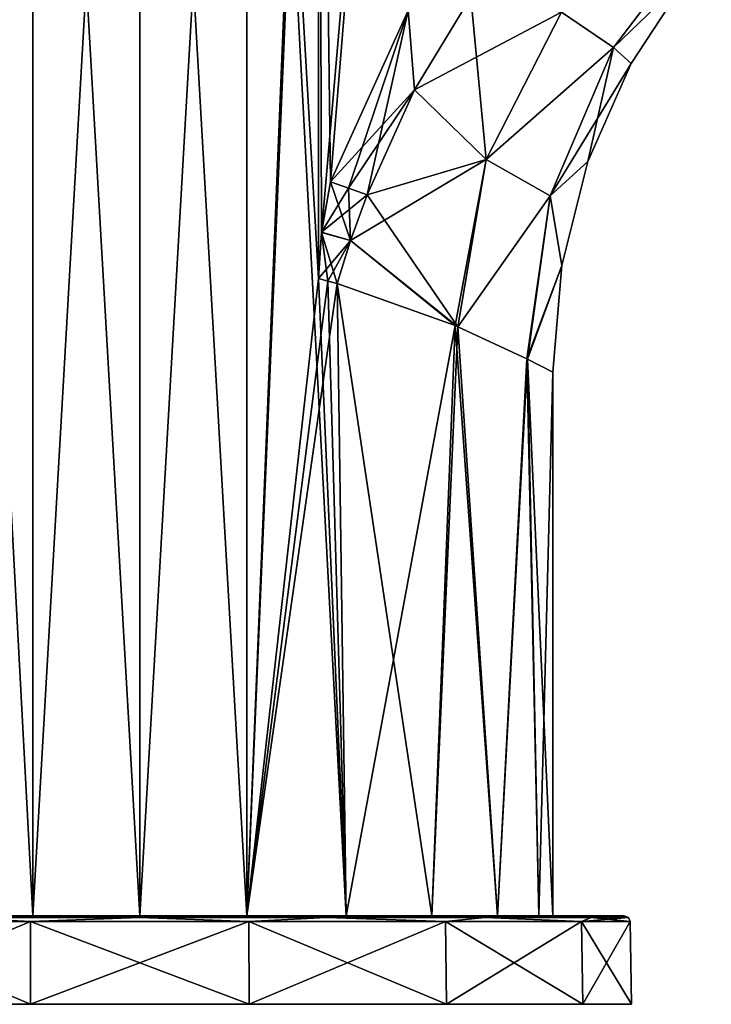
# Model space of a CAD drawing. Units: millimetres. Extents: x -25 to 115, y -38 to 131.
# Drawn here: x -6 to 29, y -4 to 46 of the extents above; entities that cross this region are included whole.
import ezdxf

# ---------------------------------------------------------------- set-up
doc = ezdxf.new("R2010")
doc.units = ezdxf.units.MM
doc.header["$LTSCALE"] = 65.185185
for name, color, linetype in [('1', 7, 'CONTINUOUS'), ('12', 7, 'CONTINUOUS'), ('13', 7, 'CONTINUOUS'), ('2', 7, 'CONTINUOUS'), ('26', 7, 'CONTINUOUS'), ('27', 7, 'CONTINUOUS'), ('28', 7, 'CONTINUOUS'), ('29', 7, 'CONTINUOUS'), ('3', 7, 'CONTINUOUS'), ('322', 7, 'CONTINUOUS'), ('323', 7, 'CONTINUOUS'), ('324', 7, 'CONTINUOUS'), ('325', 7, 'CONTINUOUS'), ('326', 7, 'CONTINUOUS'), ('327', 7, 'CONTINUOUS'), ('6', 7, 'CONTINUOUS')]:
    doc.layers.add(name, color=color, linetype=linetype)

msp = doc.modelspace()

# ---------------------------------------------------------------- linework, layer by layer
at = {"layer": '1', "linetype": 'CONTINUOUS'}
for points in [[(-5.436, 95, 20.284), (-10.499, 95, 18.187), (-5.437, 0, 20.284), (-5.436, 95, 20.284)], [(-5.437, 0, 20.284), (-10.499, 95, 18.187), (-10.498, 0, 18.187), (-5.437, 0, 20.284)], [(0, 0, 20.999), (-5.436, 95, 20.284), (-5.437, 0, 20.284), (0, 0, 20.999)], [(0, 95, 21), (-5.436, 95, 20.284), (0, 0, 20.999), (0, 95, 21)], [(5.436, 95, 20.284), (0, 95, 21), (5.437, 0, 20.284), (5.436, 95, 20.284)], [(5.437, 0, 20.284), (0, 95, 21), (0, 0, 20.999), (5.437, 0, 20.284)], [(9.092, 85.468, 18.93), (5.436, 95, 20.284), (9.092, 32.402, 18.93), (9.092, 85.468, 18.93)], [(9.092, 32.402, 18.93), (5.436, 95, 20.284), (10.498, 0, 18.187), (9.092, 32.402, 18.93)], [(10.498, 0, 18.187), (5.436, 95, 20.284), (5.437, 0, 20.284), (10.498, 0, 18.187)], [(9.564, 32.277, 18.695), (9.092, 32.402, 18.93), (10.498, 0, 18.187), (9.564, 32.277, 18.695)], [(10.031, 32.146, 18.45), (9.564, 32.277, 18.695), (10.498, 0, 18.187), (10.031, 32.146, 18.45)], [(16.037, 30.008, 13.558), (10.031, 32.146, 18.45), (14.85, 0, 14.848), (16.037, 30.008, 13.558)], [(14.85, 0, 14.848), (10.031, 32.146, 18.45), (10.498, 0, 18.187), (14.85, 0, 14.848)], [(18.185, 0, 10.502), (16.037, 30.008, 13.558), (14.85, 0, 14.848), (18.185, 0, 10.502)], [(16.166, 29.953, 13.404), (16.037, 30.008, 13.558), (18.185, 0, 10.502), (16.166, 29.953, 13.404)], [(19.681, 28.318, 7.324), (16.166, 29.953, 13.404), (18.185, 0, 10.502), (19.681, 28.318, 7.324)], [(20.284, 0, 5.434), (19.681, 28.318, 7.324), (18.185, 0, 10.502), (20.284, 0, 5.434)], [(19.716, 28.3, 7.231), (19.681, 28.318, 7.324), (20.284, 0, 5.434), (19.716, 28.3, 7.231)], [(21, 27.64), (19.716, 28.3, 7.231), (21, 0), (21, 27.64)], [(21, 0), (19.716, 28.3, 7.231), (20.284, 0, 5.434), (21, 0)]]:
    msp.add_3dface(points, dxfattribs=at)
at = {"layer": '12', "linetype": 'CONTINUOUS'}
for points in [[(29.054, 50.669, 5.456), (21.436, 45.951, 11.454), (24.079, 44.153, 6.164), (29.054, 50.669, 5.456)], [(29.054, 50.669, 5.456), (24.079, 44.153, 6.164), (27.955, 47.904), (29.054, 50.669, 5.456)], [(27.955, 47.904), (24.079, 44.153, 6.164), (24.974, 43.341), (27.955, 47.904)], [(13.962, 42.005, 16.47), (21.436, 45.951, 11.454), (16.83, 46.72, 15.405), (13.962, 42.005, 16.47)], [(17.617, 38.462, 12.771), (21.436, 45.951, 11.454), (13.962, 42.005, 16.47), (17.617, 38.462, 12.771)], [(21.436, 45.951, 11.454), (17.617, 38.462, 12.771), (24.079, 44.153, 6.164), (21.436, 45.951, 11.454)], [(24.079, 44.153, 6.164), (17.617, 38.462, 12.771), (20.855, 36.609, 6.92), (24.079, 44.153, 6.164)], [(24.079, 44.153, 6.164), (20.855, 36.609, 6.92), (24.974, 43.341), (24.079, 44.153, 6.164)], [(24.974, 43.341), (20.855, 36.609, 6.92), (22.786, 38.349), (24.974, 43.341)], [(11.553, 36.663, 17.623), (17.617, 38.462, 12.771), (13.962, 42.005, 16.47), (11.553, 36.663, 17.623)], [(16.037, 30.008, 13.558), (17.617, 38.462, 12.771), (10.719, 34.341, 18.072), (16.037, 30.008, 13.558)], [(10.719, 34.341, 18.072), (17.617, 38.462, 12.771), (11.553, 36.663, 17.623), (10.719, 34.341, 18.072)], [(16.037, 30.008, 13.558), (16.166, 29.953, 13.404), (17.617, 38.462, 12.771), (16.037, 30.008, 13.558)], [(17.617, 38.462, 12.771), (16.166, 29.953, 13.404), (20.855, 36.609, 6.92), (17.617, 38.462, 12.771)], [(22.786, 38.349), (20.855, 36.609, 6.92), (21.449, 33.065), (22.786, 38.349)], [(16.166, 29.953, 13.404), (19.681, 28.318, 7.324), (20.855, 36.609, 6.92), (16.166, 29.953, 13.404)], [(20.855, 36.609, 6.92), (19.681, 28.318, 7.324), (21.449, 33.065), (20.855, 36.609, 6.92)], [(10.031, 32.146, 18.45), (16.037, 30.008, 13.558), (10.719, 34.341, 18.072), (10.031, 32.146, 18.45)], [(19.681, 28.318, 7.324), (19.716, 28.3, 7.231), (21.449, 33.065), (19.681, 28.318, 7.324)], [(19.716, 28.3, 7.231), (21, 27.64), (21.449, 33.065), (19.716, 28.3, 7.231)]]:
    msp.add_3dface(points, dxfattribs=at)
at = {"layer": '13', "linetype": 'CONTINUOUS'}
for points in [[(24.079, 44.153, -6.164), (21.436, 45.951, -11.454), (29.054, 50.669, -5.456), (24.079, 44.153, -6.164)], [(27.955, 47.904), (24.079, 44.153, -6.164), (29.054, 50.669, -5.456), (27.955, 47.904)], [(27.955, 47.904), (24.974, 43.341), (24.079, 44.153, -6.164), (27.955, 47.904)], [(13.962, 42.005, -16.47), (16.83, 46.72, -15.405), (17.617, 38.462, -12.771), (13.962, 42.005, -16.47)], [(17.617, 38.462, -12.771), (16.83, 46.72, -15.405), (21.436, 45.951, -11.454), (17.617, 38.462, -12.771)], [(17.617, 38.462, -12.771), (21.436, 45.951, -11.454), (24.079, 44.153, -6.164), (17.617, 38.462, -12.771)], [(20.855, 36.609, -6.92), (17.617, 38.462, -12.771), (24.079, 44.153, -6.164), (20.855, 36.609, -6.92)], [(22.786, 38.349), (20.855, 36.609, -6.92), (24.079, 44.153, -6.164), (22.786, 38.349)], [(24.974, 43.341), (22.786, 38.349), (24.079, 44.153, -6.164), (24.974, 43.341)], [(11.553, 36.663, -17.623), (13.962, 42.005, -16.47), (17.617, 38.462, -12.771), (11.553, 36.663, -17.623)], [(16.166, 29.953, -13.404), (11.553, 36.663, -17.623), (17.617, 38.462, -12.771), (16.166, 29.953, -13.404)], [(16.166, 29.953, -13.404), (17.617, 38.462, -12.771), (20.855, 36.609, -6.92), (16.166, 29.953, -13.404)], [(22.786, 38.349), (21.449, 33.065), (20.855, 36.609, -6.92), (22.786, 38.349)], [(11.553, 36.663, -17.623), (16.166, 29.953, -13.404), (10.719, 34.341, -18.072), (11.553, 36.663, -17.623)], [(19.681, 28.318, -7.324), (16.166, 29.953, -13.404), (20.855, 36.609, -6.92), (19.681, 28.318, -7.324)], [(19.716, 28.3, -7.231), (19.681, 28.318, -7.324), (20.855, 36.609, -6.92), (19.716, 28.3, -7.231)], [(21.449, 33.065), (19.716, 28.3, -7.231), (20.855, 36.609, -6.92), (21.449, 33.065)], [(16.037, 30.008, -13.558), (10.031, 32.146, -18.45), (10.719, 34.341, -18.072), (16.037, 30.008, -13.558)], [(16.166, 29.953, -13.404), (16.037, 30.008, -13.558), (10.719, 34.341, -18.072), (16.166, 29.953, -13.404)], [(21, 27.64), (19.716, 28.3, -7.231), (21.449, 33.065), (21, 27.64)]]:
    msp.add_3dface(points, dxfattribs=at)
at = {"layer": '2', "linetype": 'CONTINUOUS'}
for points in [[(-5.436, 95, -20.284), (-10.498, 0, -18.187), (-10.499, 95, -18.187), (-5.436, 95, -20.284)], [(-5.437, 0, -20.284), (-10.498, 0, -18.187), (-5.436, 95, -20.284), (-5.437, 0, -20.284)], [(0, 0, -20.999), (-5.437, 0, -20.284), (0, 95, -21), (0, 0, -20.999)], [(0, 95, -21), (-5.437, 0, -20.284), (-5.436, 95, -20.284), (0, 95, -21)], [(5.437, 0, -20.284), (0, 0, -20.999), (5.436, 95, -20.284), (5.437, 0, -20.284)], [(5.436, 95, -20.284), (0, 0, -20.999), (0, 95, -21), (5.436, 95, -20.284)], [(9.092, 89.278, -18.93), (5.437, 0, -20.284), (5.436, 95, -20.284), (9.092, 89.278, -18.93)], [(9.092, 88.008, -18.93), (5.437, 0, -20.284), (9.092, 89.278, -18.93), (9.092, 88.008, -18.93)], [(9.092, 86.738, -18.93), (5.437, 0, -20.284), (9.092, 88.008, -18.93), (9.092, 86.738, -18.93)], [(9.092, 85.468, -18.93), (5.437, 0, -20.284), (9.092, 86.738, -18.93), (9.092, 85.468, -18.93)], [(9.092, 32.402, -18.93), (5.437, 0, -20.284), (9.092, 85.468, -18.93), (9.092, 32.402, -18.93)], [(9.564, 32.277, -18.695), (5.437, 0, -20.284), (9.092, 32.402, -18.93), (9.564, 32.277, -18.695)], [(10.031, 32.146, -18.45), (5.437, 0, -20.284), (9.564, 32.277, -18.695), (10.031, 32.146, -18.45)], [(10.498, 0, -18.187), (5.437, 0, -20.284), (10.031, 32.146, -18.45), (10.498, 0, -18.187)], [(16.037, 30.008, -13.558), (10.498, 0, -18.187), (10.031, 32.146, -18.45), (16.037, 30.008, -13.558)], [(14.85, 0, -14.848), (10.498, 0, -18.187), (16.037, 30.008, -13.558), (14.85, 0, -14.848)], [(16.166, 29.953, -13.404), (14.85, 0, -14.848), (16.037, 30.008, -13.558), (16.166, 29.953, -13.404)], [(18.185, 0, -10.502), (14.85, 0, -14.848), (16.166, 29.953, -13.404), (18.185, 0, -10.502)], [(19.681, 28.318, -7.324), (18.185, 0, -10.502), (16.166, 29.953, -13.404), (19.681, 28.318, -7.324)], [(19.716, 28.3, -7.231), (18.185, 0, -10.502), (19.681, 28.318, -7.324), (19.716, 28.3, -7.231)], [(20.284, 0, -5.434), (18.185, 0, -10.502), (19.716, 28.3, -7.231), (20.284, 0, -5.434)], [(21, 27.64), (20.284, 0, -5.434), (19.716, 28.3, -7.231), (21, 27.64)], [(21, 27.64), (21, 0), (20.284, 0, -5.434), (21, 27.64)]]:
    msp.add_3dface(points, dxfattribs=at)
at = {"layer": '26', "linetype": 'CONTINUOUS'}
for points in [[(13.645, 46.034, -17.013), (16.83, 46.72, -15.405), (13.962, 42.005, -16.47), (13.645, 46.034, -17.013)], [(9.693, 37.323, -18.646), (13.645, 46.034, -17.013), (10.609, 36.992, -18.178), (9.693, 37.323, -18.646)], [(13.645, 46.034, -17.013), (11.553, 36.663, -17.623), (10.609, 36.992, -18.178), (13.645, 46.034, -17.013)], [(13.645, 46.034, -17.013), (13.962, 42.005, -16.47), (11.553, 36.663, -17.623), (13.645, 46.034, -17.013)]]:
    msp.add_3dface(points, dxfattribs=at)
at = {"layer": '27', "linetype": 'CONTINUOUS'}
for points in [[(9.232, 34.744, -18.863), (9.693, 37.323, -18.646), (10.719, 34.341, -18.072), (9.232, 34.744, -18.863)], [(10.719, 34.341, -18.072), (9.693, 37.323, -18.646), (10.609, 36.992, -18.178), (10.719, 34.341, -18.072)], [(11.553, 36.663, -17.623), (10.719, 34.341, -18.072), (10.609, 36.992, -18.178), (11.553, 36.663, -17.623)], [(9.564, 32.277, -18.695), (9.092, 32.402, -18.93), (9.232, 34.744, -18.863), (9.564, 32.277, -18.695)], [(10.031, 32.146, -18.45), (9.564, 32.277, -18.695), (9.232, 34.744, -18.863), (10.031, 32.146, -18.45)], [(10.031, 32.146, -18.45), (9.232, 34.744, -18.863), (10.719, 34.341, -18.072), (10.031, 32.146, -18.45)]]:
    msp.add_3dface(points, dxfattribs=at)
at = {"layer": '28', "linetype": 'CONTINUOUS'}
for points in [[(13.645, 46.034, 17.013), (13.962, 42.005, 16.47), (16.83, 46.72, 15.405), (13.645, 46.034, 17.013)], [(13.645, 46.034, 17.013), (9.693, 37.323, 18.646), (13.962, 42.005, 16.47), (13.645, 46.034, 17.013)], [(13.962, 42.005, 16.47), (9.693, 37.323, 18.646), (10.609, 36.992, 18.178), (13.962, 42.005, 16.47)], [(11.553, 36.663, 17.623), (13.962, 42.005, 16.47), (10.609, 36.992, 18.178), (11.553, 36.663, 17.623)]]:
    msp.add_3dface(points, dxfattribs=at)
at = {"layer": '29', "linetype": 'CONTINUOUS'}
for points in [[(9.693, 37.323, 18.646), (9.234, 34.764, 18.862), (10.609, 36.992, 18.178), (9.693, 37.323, 18.646)], [(9.234, 34.764, 18.862), (11.553, 36.663, 17.623), (10.609, 36.992, 18.178), (9.234, 34.764, 18.862)], [(9.234, 34.764, 18.862), (10.719, 34.341, 18.072), (11.553, 36.663, 17.623), (9.234, 34.764, 18.862)], [(9.234, 34.764, 18.862), (9.092, 32.402, 18.93), (10.719, 34.341, 18.072), (9.234, 34.764, 18.862)], [(9.092, 32.402, 18.93), (9.564, 32.277, 18.695), (10.719, 34.341, 18.072), (9.092, 32.402, 18.93)], [(9.564, 32.277, 18.695), (10.031, 32.146, 18.45), (10.719, 34.341, 18.072), (9.564, 32.277, 18.695)]]:
    msp.add_3dface(points, dxfattribs=at)
at = {"layer": '3', "linetype": 'CONTINUOUS'}
for points in [[(9.092, 85.468, 18.93), (9.092, 32.402, 18.93), (9.234, 34.764, 18.862), (9.092, 85.468, 18.93)], [(9.693, 37.323, 18.646), (9.092, 85.468, 18.93), (9.234, 34.764, 18.862), (9.693, 37.323, 18.646)], [(9.092, 85.468, 18.93), (9.693, 37.323, 18.646), (13.497, 83.94, 17.068), (9.092, 85.468, 18.93)], [(9.693, 37.323, 18.646), (13.645, 46.034, 17.013), (13.497, 83.94, 17.068), (9.693, 37.323, 18.646)]]:
    msp.add_3dface(points, dxfattribs=at)
at = {"layer": '322', "linetype": 'CONTINUOUS'}
for points in [[(-22.525, -4.5, 10.846), (-25, -4.5), (22.525, -4.5, 10.846), (-22.525, -4.5, 10.846)], [(22.525, -4.5, 10.846), (-25, -4.5), (25, -4.5), (22.525, -4.5, 10.846)], [(25, -4.5), (-25, -4.5), (-22.525, -4.5, -10.846), (25, -4.5)], [(-15.587, -4.5, 19.546), (-22.525, -4.5, 10.846), (15.587, -4.5, 19.546), (-15.587, -4.5, 19.546)], [(15.587, -4.5, 19.546), (-22.525, -4.5, 10.846), (22.525, -4.5, 10.846), (15.587, -4.5, 19.546)], [(22.525, -4.5, -10.846), (25, -4.5), (-22.525, -4.5, -10.846), (22.525, -4.5, -10.846)], [(-15.587, -4.5, -19.546), (22.525, -4.5, -10.846), (-22.525, -4.5, -10.846), (-15.587, -4.5, -19.546)], [(-5.562, -4.5, 24.373), (-15.587, -4.5, 19.546), (5.562, -4.5, 24.373), (-5.562, -4.5, 24.373)], [(5.562, -4.5, 24.373), (-15.587, -4.5, 19.546), (15.587, -4.5, 19.546), (5.562, -4.5, 24.373)], [(15.587, -4.5, -19.546), (22.525, -4.5, -10.846), (-15.587, -4.5, -19.546), (15.587, -4.5, -19.546)], [(-5.562, -4.5, -24.373), (15.587, -4.5, -19.546), (-15.587, -4.5, -19.546), (-5.562, -4.5, -24.373)], [(5.562, -4.5, -24.373), (15.587, -4.5, -19.546), (-5.562, -4.5, -24.373), (5.562, -4.5, -24.373)]]:
    msp.add_3dface(points, dxfattribs=at)
at = {"layer": '323', "linetype": 'CONTINUOUS'}
for points in [[(-5.437, 0, 20.284), (-10.498, 0, 18.187), (-15.356, 0, 19.253), (-5.437, 0, 20.284)], [(-5.48, 0, 24.009), (-5.437, 0, 20.284), (-15.356, 0, 19.253), (-5.48, 0, 24.009)], [(-10.498, 0, -18.187), (-5.437, 0, -20.284), (-15.356, 0, -19.253), (-10.498, 0, -18.187)], [(-5.437, 0, -20.284), (0, 0, -20.999), (-15.356, 0, -19.253), (-5.437, 0, -20.284)], [(-15.356, 0, -19.253), (0, 0, -20.999), (5.48, 0, -24.009), (-15.356, 0, -19.253)], [(-5.48, 0, -24.009), (-15.356, 0, -19.253), (5.48, 0, -24.009), (-5.48, 0, -24.009)], [(0, 0, 20.999), (-5.437, 0, 20.284), (-5.48, 0, 24.009), (0, 0, 20.999)], [(15.356, 0, 19.253), (0, 0, 20.999), (-5.48, 0, 24.009), (15.356, 0, 19.253)], [(5.48, 0, 24.009), (15.356, 0, 19.253), (-5.48, 0, 24.009), (5.48, 0, 24.009)], [(5.437, 0, 20.284), (0, 0, 20.999), (15.356, 0, 19.253), (5.437, 0, 20.284)], [(0, 0, -20.999), (5.437, 0, -20.284), (5.48, 0, -24.009), (0, 0, -20.999)], [(10.498, 0, 18.187), (5.437, 0, 20.284), (15.356, 0, 19.253), (10.498, 0, 18.187)], [(5.437, 0, -20.284), (10.498, 0, -18.187), (15.356, 0, -19.253), (5.437, 0, -20.284)], [(5.48, 0, -24.009), (5.437, 0, -20.284), (15.356, 0, -19.253), (5.48, 0, -24.009)], [(14.85, 0, 14.848), (10.498, 0, 18.187), (22.189, 0, 10.681), (14.85, 0, 14.848)], [(22.189, 0, 10.681), (10.498, 0, 18.187), (15.356, 0, 19.253), (22.189, 0, 10.681)], [(10.498, 0, -18.187), (14.85, 0, -14.848), (15.356, 0, -19.253), (10.498, 0, -18.187)], [(18.185, 0, 10.502), (14.85, 0, 14.848), (22.189, 0, 10.681), (18.185, 0, 10.502)], [(14.85, 0, -14.848), (18.185, 0, -10.502), (22.189, 0, -10.681), (14.85, 0, -14.848)], [(15.356, 0, -19.253), (14.85, 0, -14.848), (22.189, 0, -10.681), (15.356, 0, -19.253)], [(20.284, 0, 5.434), (18.185, 0, 10.502), (24.627, 0), (20.284, 0, 5.434)], [(24.627, 0), (18.185, 0, 10.502), (22.189, 0, 10.681), (24.627, 0)], [(18.185, 0, -10.502), (20.284, 0, -5.434), (22.189, 0, -10.681), (18.185, 0, -10.502)], [(21, 0), (20.284, 0, 5.434), (24.627, 0), (21, 0)], [(20.284, 0, -5.434), (21, 0), (22.189, 0, -10.681), (20.284, 0, -5.434)], [(21, 0), (24.627, 0), (22.189, 0, -10.681), (21, 0)]]:
    msp.add_3dface(points, dxfattribs=at)
at = {"layer": '324', "linetype": 'CONTINUOUS'}
for points in [[(-15.587, -4.5, 19.546), (-5.562, -4.5, 24.373), (-15.541, -0.295, 19.488), (-15.587, -4.5, 19.546)], [(-15.541, -0.295, 19.488), (-5.562, -4.5, 24.373), (-5.547, -0.295, 24.302), (-15.541, -0.295, 19.488)], [(-5.562, -4.5, 24.373), (5.562, -4.5, 24.373), (-5.547, -0.295, 24.302), (-5.562, -4.5, 24.373)], [(-5.547, -0.295, 24.302), (5.562, -4.5, 24.373), (5.547, -0.295, 24.302), (-5.547, -0.295, 24.302)], [(5.562, -4.5, 24.373), (15.587, -4.5, 19.546), (5.547, -0.295, 24.302), (5.562, -4.5, 24.373)], [(5.547, -0.295, 24.302), (15.587, -4.5, 19.546), (15.541, -0.295, 19.488), (5.547, -0.295, 24.302)], [(15.587, -4.5, 19.546), (22.525, -4.5, 10.846), (15.541, -0.295, 19.488), (15.587, -4.5, 19.546)], [(15.541, -0.295, 19.488), (22.525, -4.5, 10.846), (22.458, -0.295, 10.815), (15.541, -0.295, 19.488)], [(22.525, -4.5, 10.846), (25, -4.5), (22.458, -0.295, 10.815), (22.525, -4.5, 10.846)], [(22.458, -0.295, 10.815), (25, -4.5), (24.927, -0.295), (22.458, -0.295, 10.815)]]:
    msp.add_3dface(points, dxfattribs=at)
at = {"layer": '325', "linetype": 'CONTINUOUS'}
for points in [[(-5.562, -4.5, -24.373), (-15.587, -4.5, -19.546), (-5.547, -0.295, -24.302), (-5.562, -4.5, -24.373)], [(-5.547, -0.295, -24.302), (-15.587, -4.5, -19.546), (-15.541, -0.295, -19.488), (-5.547, -0.295, -24.302)], [(5.562, -4.5, -24.373), (-5.562, -4.5, -24.373), (5.547, -0.295, -24.302), (5.562, -4.5, -24.373)], [(5.547, -0.295, -24.302), (-5.562, -4.5, -24.373), (-5.547, -0.295, -24.302), (5.547, -0.295, -24.302)], [(15.541, -0.295, -19.488), (5.562, -4.5, -24.373), (5.547, -0.295, -24.302), (15.541, -0.295, -19.488)], [(15.587, -4.5, -19.546), (5.562, -4.5, -24.373), (15.541, -0.295, -19.488), (15.587, -4.5, -19.546)], [(22.458, -0.295, -10.815), (15.587, -4.5, -19.546), (15.541, -0.295, -19.488), (22.458, -0.295, -10.815)], [(22.525, -4.5, -10.846), (15.587, -4.5, -19.546), (22.458, -0.295, -10.815), (22.525, -4.5, -10.846)], [(24.927, -0.295), (22.525, -4.5, -10.846), (22.458, -0.295, -10.815), (24.927, -0.295)], [(25, -4.5), (22.525, -4.5, -10.846), (24.927, -0.295), (25, -4.5)]]:
    msp.add_3dface(points, dxfattribs=at)
at = {"layer": '326', "linetype": 'CONTINUOUS'}
for points in [[(-5.48, 0, 24.009), (-15.356, 0, 19.253), (-9.505, -0.086, 22.946), (-5.48, 0, 24.009)], [(0, -0.086, 24.837), (-5.48, 0, 24.009), (-9.505, -0.086, 22.946), (0, -0.086, 24.837)], [(5.48, 0, 24.009), (-5.48, 0, 24.009), (0, -0.086, 24.837), (5.48, 0, 24.009)], [(9.505, -0.086, 22.946), (5.48, 0, 24.009), (0, -0.086, 24.837), (9.505, -0.086, 22.946)], [(15.356, 0, 19.253), (5.48, 0, 24.009), (9.505, -0.086, 22.946), (15.356, 0, 19.253)], [(17.562, -0.086, 17.562), (15.356, 0, 19.253), (9.505, -0.086, 22.946), (17.562, -0.086, 17.562)], [(22.189, 0, 10.681), (15.356, 0, 19.253), (17.562, -0.086, 17.562), (22.189, 0, 10.681)], [(22.946, -0.086, 9.505), (22.189, 0, 10.681), (17.562, -0.086, 17.562), (22.946, -0.086, 9.505)], [(24.627, 0), (22.189, 0, 10.681), (24.837, -0.086), (24.627, 0)], [(24.837, -0.086), (22.189, 0, 10.681), (22.946, -0.086, 9.505), (24.837, -0.086)], [(-15.541, -0.295, 19.488), (-5.547, -0.295, 24.302), (-9.505, -0.086, 22.946), (-15.541, -0.295, 19.488)], [(-5.547, -0.295, 24.302), (0, -0.086, 24.837), (-9.505, -0.086, 22.946), (-5.547, -0.295, 24.302)], [(-5.547, -0.295, 24.302), (5.547, -0.295, 24.302), (0, -0.086, 24.837), (-5.547, -0.295, 24.302)], [(5.547, -0.295, 24.302), (9.505, -0.086, 22.946), (0, -0.086, 24.837), (5.547, -0.295, 24.302)], [(5.547, -0.295, 24.302), (15.541, -0.295, 19.488), (9.505, -0.086, 22.946), (5.547, -0.295, 24.302)], [(15.541, -0.295, 19.488), (17.562, -0.086, 17.562), (9.505, -0.086, 22.946), (15.541, -0.295, 19.488)], [(15.541, -0.295, 19.488), (22.458, -0.295, 10.815), (17.562, -0.086, 17.562), (15.541, -0.295, 19.488)], [(22.458, -0.295, 10.815), (22.946, -0.086, 9.505), (17.562, -0.086, 17.562), (22.458, -0.295, 10.815)], [(22.458, -0.295, 10.815), (24.927, -0.295), (22.946, -0.086, 9.505), (22.458, -0.295, 10.815)], [(24.927, -0.295), (24.837, -0.086), (22.946, -0.086, 9.505), (24.927, -0.295)]]:
    msp.add_3dface(points, dxfattribs=at)
at = {"layer": '327', "linetype": 'CONTINUOUS'}
for points in [[(-15.356, 0, -19.253), (-5.48, 0, -24.009), (-9.505, -0.086, -22.946), (-15.356, 0, -19.253)], [(-9.505, -0.086, -22.946), (-5.48, 0, -24.009), (0, -0.086, -24.837), (-9.505, -0.086, -22.946)], [(-5.48, 0, -24.009), (5.48, 0, -24.009), (0, -0.086, -24.837), (-5.48, 0, -24.009)], [(0, -0.086, -24.837), (5.48, 0, -24.009), (9.505, -0.086, -22.946), (0, -0.086, -24.837)], [(5.48, 0, -24.009), (15.356, 0, -19.253), (9.505, -0.086, -22.946), (5.48, 0, -24.009)], [(9.505, -0.086, -22.946), (15.356, 0, -19.253), (17.562, -0.086, -17.562), (9.505, -0.086, -22.946)], [(15.356, 0, -19.253), (22.189, 0, -10.681), (17.562, -0.086, -17.562), (15.356, 0, -19.253)], [(17.562, -0.086, -17.562), (22.189, 0, -10.681), (22.946, -0.086, -9.505), (17.562, -0.086, -17.562)], [(22.189, 0, -10.681), (24.627, 0), (22.946, -0.086, -9.505), (22.189, 0, -10.681)], [(24.627, 0), (24.837, -0.086), (22.946, -0.086, -9.505), (24.627, 0)], [(-5.547, -0.295, -24.302), (-15.541, -0.295, -19.488), (-9.505, -0.086, -22.946), (-5.547, -0.295, -24.302)], [(-5.547, -0.295, -24.302), (-9.505, -0.086, -22.946), (0, -0.086, -24.837), (-5.547, -0.295, -24.302)], [(5.547, -0.295, -24.302), (-5.547, -0.295, -24.302), (0, -0.086, -24.837), (5.547, -0.295, -24.302)], [(5.547, -0.295, -24.302), (0, -0.086, -24.837), (9.505, -0.086, -22.946), (5.547, -0.295, -24.302)], [(15.541, -0.295, -19.488), (5.547, -0.295, -24.302), (9.505, -0.086, -22.946), (15.541, -0.295, -19.488)], [(15.541, -0.295, -19.488), (9.505, -0.086, -22.946), (17.562, -0.086, -17.562), (15.541, -0.295, -19.488)], [(22.458, -0.295, -10.815), (15.541, -0.295, -19.488), (17.562, -0.086, -17.562), (22.458, -0.295, -10.815)], [(22.458, -0.295, -10.815), (17.562, -0.086, -17.562), (22.946, -0.086, -9.505), (22.458, -0.295, -10.815)], [(24.927, -0.295), (22.458, -0.295, -10.815), (24.837, -0.086), (24.927, -0.295)], [(24.837, -0.086), (22.458, -0.295, -10.815), (22.946, -0.086, -9.505), (24.837, -0.086)]]:
    msp.add_3dface(points, dxfattribs=at)
at = {"layer": '6', "linetype": 'CONTINUOUS'}
for points in [[(9.092, 32.402, -18.93), (9.092, 85.468, -18.93), (9.232, 34.744, -18.863), (9.092, 32.402, -18.93)], [(9.092, 85.468, -18.93), (13.497, 83.94, -17.068), (9.232, 34.744, -18.863), (9.092, 85.468, -18.93)], [(9.232, 34.744, -18.863), (13.497, 83.94, -17.068), (9.693, 37.323, -18.646), (9.232, 34.744, -18.863)], [(9.693, 37.323, -18.646), (13.497, 83.94, -17.068), (13.645, 46.034, -17.013), (9.693, 37.323, -18.646)]]:
    msp.add_3dface(points, dxfattribs=at)

doc.saveas('drawing.dxf')
